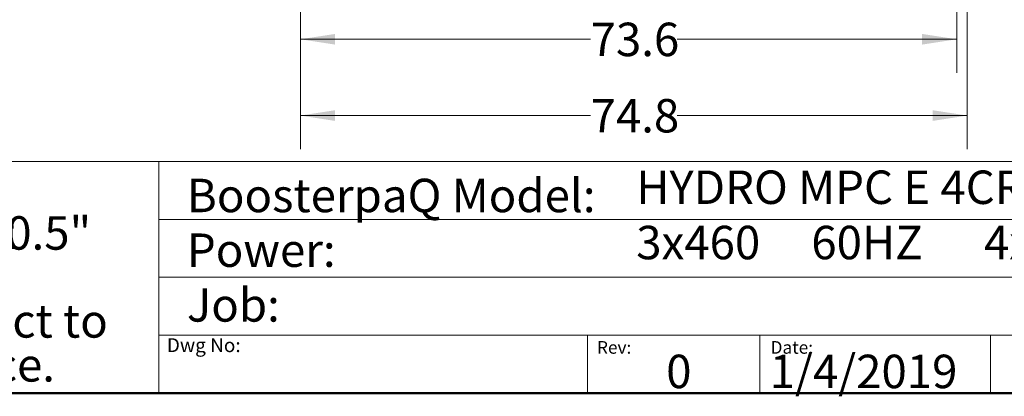
# Model space of a CAD drawing. Units: inches. Extents: x 0.4 to 10.6, y 0.4 to 8.1.
# Drawn here: x 5 to 8.6, y 0.4 to 1.8 of the extents above; entities that cross this region are included whole.
import ezdxf

# ---------------------------------------------------------------- set-up
doc = ezdxf.new("R2010")
doc.units = ezdxf.units.IN
doc.header["$MEASUREMENT"] = 0
doc.styles.add('SLDTEXTSTYLE0', font='TXT', dxfattribs={"width": 0.75})
doc.styles.add('SLDTEXTSTYLE2', font='TXT', dxfattribs={"width": 0.648148})
doc.dimstyles.new('SLDDIMSTYLE1', dxfattribs={"dimtxt": 0.125, "dimasz": 0.13, "dimexe": 0, "dimexo": 0.0625, "dimgap": 0.03125, "dimtad": 0, "dimtih": 1, "dimtoh": 1, "dimdec": 1, "dimlfac": 30, "dimrnd": 1e-09, "dimzin": 12, "dimdsep": 46, "dimtxsty": 'SLDTEXTSTYLE0', "dimsah": 1, "dimcen": 0.09, "dimadec": 0, "dimazin": 3, "dimtfac": 1, "dimtdec": 1, "dimtofl": 0, "dimtmove": 0, "dimatfit": 3, "dimfxl": 0, "dimfrac": 2, "dimtolj": 1, "dimtzin": 12, "dimarcsym": 0})

# ---------------------------------------------------------------- blocks, each defined once
blk = doc.blocks.new('SW_NOTE_1')
at = {"color": 0, "linetype": 'Continuous', "lineweight": 0, "char_height": 0.125, "attachment_point": 1, "style": 'SLDTEXTSTYLE0'}
for s, insert in [('Note:', (0, 0.1611)), ('All dimensions are', (0, -0.0032)), ('%%p', (1.4882, -0.0032)), ('0.5"', (1.6073, -0.0032)), ('All dimensions subject to', (0, -0.332)), ('changewithout notice.', (0, -0.4963))]:
    blk.add_mtext(s, dxfattribs=dict(at, insert=insert))
blk = doc.blocks.new('_D_3')
at = {"color": 7, "linetype": 'Continuous', "lineweight": 18}
for p, q in [((6.002, 2.7761), (6.002, 1.5915)), ((8.4561, 2.7761), (8.4561, 1.5915)), ((6.002, 1.7165), (7.0871, 1.7165)), ((8.4561, 1.7165), (7.4104, 1.7165))]:
    blk.add_line(p, q, dxfattribs=at)
for points in [[(6.002, 1.7165), (6.132, 1.6965), (6.132, 1.7365)], [(8.4561, 1.7165), (8.3261, 1.7365), (8.3261, 1.6965)]]:
    blk.add_solid(points, dxfattribs=at)
at = {"color": 7, "linetype": 'Continuous', "lineweight": 18, "insert": (7.0871, 1.7785), "char_height": 0.125, "attachment_point": 1, "style": 'SLDTEXTSTYLE0'}
blk.add_mtext('73.6', dxfattribs=at)
blk = doc.blocks.new('_D_4')
at = {"color": 7, "linetype": 'Continuous', "lineweight": 18}
for p, q in [((6.002, 2.7761), (6.002, 1.3063)), ((8.4954, 2.7761), (8.4954, 1.3063)), ((6.002, 1.4313), (7.0871, 1.4313)), ((8.4954, 1.4313), (7.4104, 1.4313))]:
    blk.add_line(p, q, dxfattribs=at)
for points in [[(6.002, 1.4313), (6.132, 1.4113), (6.132, 1.4513)], [(8.4954, 1.4313), (8.3654, 1.4513), (8.3654, 1.4113)]]:
    blk.add_solid(points, dxfattribs=at)
at = {"color": 7, "linetype": 'Continuous', "lineweight": 18, "insert": (7.0871, 1.4932), "char_height": 0.125, "attachment_point": 1, "style": 'SLDTEXTSTYLE0'}
blk.add_mtext('74.8', dxfattribs=at)

msp = doc.modelspace()

# ---------------------------------------------------------------- linework, layer by layer
at = {"color": 7, "linetype": 'Continuous', "lineweight": 18}
for p, q in [((0.3937, 1.2598), (10.6063, 1.2598)), ((5.4724, 1.2598), (5.4724, 0.3937)), ((5.4724, 1.0433), (10.6063, 1.0433)), ((5.4724, 0.8268), (10.6063, 0.8268)), ((5.4724, 0.6102), (10.6063, 0.6102)), ((7.0749, 0.6102), (7.0749, 0.3937)), ((7.7202, 0.6102), (7.7202, 0.3937)), ((8.5821, 0.6102), (8.5821, 0.3937))]:
    msp.add_line(p, q, dxfattribs=at)
at = {"color": 7, "linetype": 'Continuous', "lineweight": 50}
msp.add_line((10.6063, 0.3937), (0.3937, 0.3937), dxfattribs=at)

# ---------------------------------------------------------------- block references
at = {"color": 7, "linetype": 'Continuous', "lineweight": 0}
msp.add_blockref('SW_NOTE_1', (3.2951, 1.0582), dxfattribs=at)

# ---------------------------------------------------------------- texts
at = {"color": 7, "linetype": 'Continuous', "lineweight": 0, "attachment_point": 1}
for s, insert, char_height, style in [('HYDRO MPC E 4CRE32-2-1', (7.2576, 1.2259), 0.125, 'SLDTEXTSTYLE0'), ('BoosterpaQ Model:', (5.5776, 1.1951), 0.125, 'SLDTEXTSTYLE0'), ('3x460     60HZ      4x7.5HP', (7.2576, 1.0192), 0.125, 'SLDTEXTSTYLE2'), ('Power:', (5.5776, 0.9906), 0.125, 'SLDTEXTSTYLE0'), ('Job:', (5.5776, 0.786), 0.125, 'SLDTEXTSTYLE0'), ('Dwg No:', (5.5027, 0.5991), 0.05208, 'SLDTEXTSTYLE0'), ('Rev:', (7.111, 0.5883), 0.04724, 'SLDTEXTSTYLE0'), ('Date:', (7.76, 0.5883), 0.04724, 'SLDTEXTSTYLE0'), ('0', (7.3696, 0.5374), 0.125, 'SLDTEXTSTYLE0'), ('1/4/2019', (7.7568, 0.5374), 0.125, 'SLDTEXTSTYLE0')]:
    msp.add_mtext(s, dxfattribs=dict(at, insert=insert, char_height=char_height, style=style))

# ---------------------------------------------------------------- dimensions: what is measured, and where the dimension line sits
at = {"color": 7, "linetype": 'Continuous', "lineweight": 18}
for base, p2, picture, middle in [((8.4561, 1.7165), (8.4561, 2.8261), '_D_3', (7.2487, 1.7165)), ((8.4954, 1.4313), (8.4954, 2.8261), '_D_4', (7.2487, 1.4313))]:
    dim = msp.add_linear_dim(base=base, p1=(6.002, 2.8261), p2=p2, dimstyle='SLDDIMSTYLE1', dxfattribs=at)
    dim.commit()
    dim.dimension.update_dxf_attribs({"geometry": picture, "text_midpoint": middle, "dimtype": 160})

doc.saveas('drawing.dxf')
